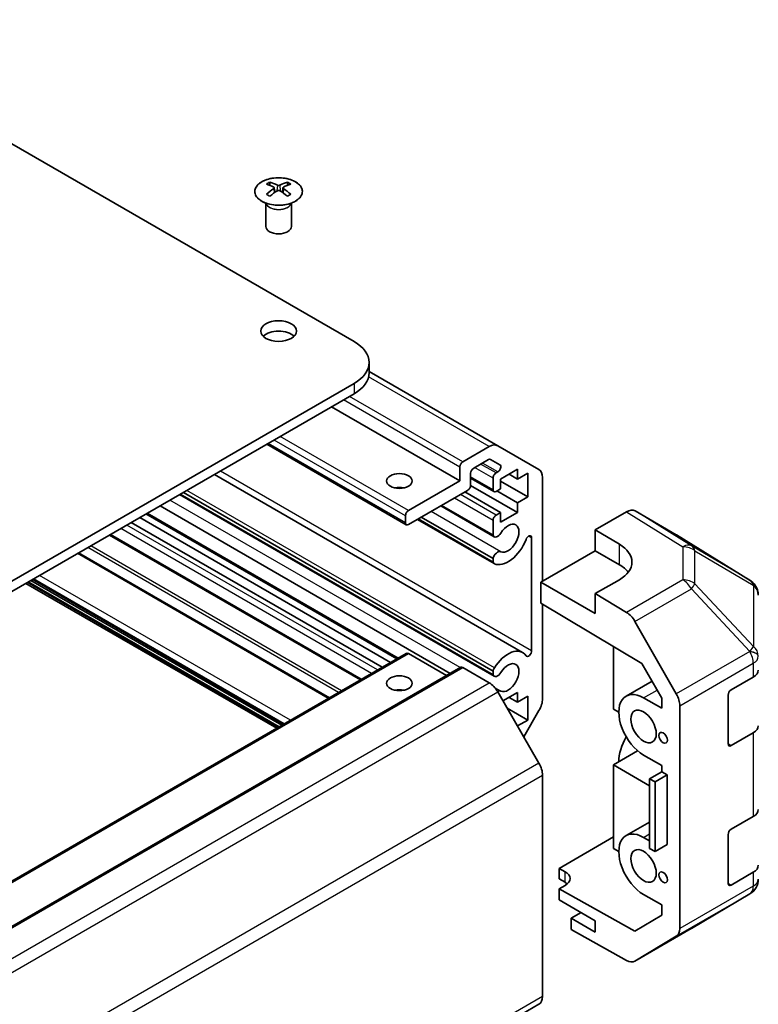
# Model space of a CAD drawing. Units: millimetres. Extents: x 43 to 6164, y 24 to 1008.
# Drawn here: x 1066 to 1152, y 349 to 464 of the extents above; entities that cross this region are included whole.
import ezdxf

# ---------------------------------------------------------------- set-up
doc = ezdxf.new("R2010")
doc.units = ezdxf.units.MM
doc.header["$LTSCALE"] = 3
doc.layers.add('Visible (ISO)', color=7, linetype='Continuous', lineweight=35)
doc.layers.add('Visible Narrow (ISO)', color=7, linetype='Continuous', lineweight=25)

msp = doc.modelspace()

# ---------------------------------------------------------------- linework, layer by layer
at = {"layer": 'Visible (ISO)'}
for p, q in [((1105.1645, 426.4376), (886.3149, 552.7905)), ((1095.3003, 445.0942), (1095.3003, 444.7173)), ((1097.3509, 445.0942), (1097.3509, 444.7173)), ((1095.8196, 444.4346), (1095.878, 443.8909)), ((1096.0085, 443.9815), (1095.859, 444.0678)), ((1096.7922, 444.0678), (1096.6427, 443.9815)), ((1096.8316, 444.4346), (1096.7733, 443.8909)), ((1094.88, 442.536), (1094.8252, 442.6433)), ((1094.8256, 442.6425), (1094.8256, 439.9098)), ((1097.7713, 442.536), (1097.8261, 442.6433)), ((1097.8257, 442.6425), (1097.8257, 439.9098)), ((1106.9218, 422.7634), (1106.9218, 423.9881)), ((1121.9835, 414.2368), (1106.9218, 422.9327)), ((957.0256, 336.0106), (1105.1645, 421.5386)), ((957.0256, 334.7859), (1105.1645, 420.3139)), ((1117.5388, 410.1077), (1102.5128, 418.783)), ((1111.2784, 404.9798), (1094.9417, 414.4118)), ((1117.8924, 412.353), (1120.9835, 414.1377)), ((1121.9835, 414.2368), (1126.812, 411.4491)), ((1117.5388, 410.1077), (1117.5388, 411.7407)), ((1120.8957, 412.6173), (1119.1652, 411.6182)), ((1122.2417, 412.0093), (1121.1457, 412.6421)), ((1124.8957, 390.0271), (1088.8009, 410.8664)), ((1118.8116, 411.0058), (1118.8116, 409.6178)), ((1121.5315, 408.8582), (1118.8116, 410.4285)), ((1121.4279, 409.0871), (1121.4279, 410.4343)), ((1121.7815, 411.0466), (1121.9917, 411.168)), ((1124.2917, 411.4753), (1122.3118, 410.3322)), ((1124.2917, 410.3322), (1123.3017, 410.9038)), ((1124.2917, 410.3322), (1124.2917, 411.4753)), ((1125.4938, 411.0262), (1124.2917, 410.3322)), ((1125.4938, 408.2501), (1125.4938, 411.0262)), ((1127.2262, 410.5335), (1127.2262, 398.3802)), ((1111.5284, 406.6376), (1117.5388, 410.1077)), ((1124.2917, 406.413), (1118.81, 409.5779)), ((1122.3118, 410.3322), (1122.3118, 409.1891)), ((1125.4938, 408.2501), (1122.3118, 410.0873)), ((1121.5636, 387.2539), (1084.7333, 408.5179)), ((1121.4279, 387.4276), (1084.8158, 408.5656)), ((1121.4278, 387.8474), (1085.1793, 408.7755)), ((1118.4581, 409.0054), (1111.5284, 405.0046)), ((1122.3118, 406.413), (1118.1399, 408.8217)), ((1122.3118, 409.1891), (1121.7815, 408.8829)), ((1124.2917, 407.5561), (1121.8875, 408.9442)), ((1124.2917, 407.5561), (1125.4938, 408.2501)), ((1116.4217, 387.5864), (1082.4503, 407.1999)), ((1121.5636, 403.5839), (1115.3156, 407.1911)), ((1121.4279, 403.7575), (1115.3982, 407.2388)), ((1124.2917, 406.413), (1124.2917, 407.5561)), ((1109.4374, 388.8613), (1080.0622, 405.8211)), ((1110.1749, 389.287), (1080.7996, 406.2468)), ((1111.1749, 405.2087), (1111.1749, 406.0252)), ((1121.4279, 401.026), (1113.0327, 405.873)), ((1121.7815, 406.1068), (1122.3118, 406.413)), ((1122.3118, 405.2699), (1124.2917, 406.413)), ((1122.3118, 406.413), (1122.3118, 405.2699)), ((1133.3967, 404.3922), (1137.0527, 406.503)), ((1142.8821, 403.8138), (1138.0526, 406.6021)), ((1108.4475, 388.2897), (1079.0722, 405.2495)), ((1121.5635, 400.4325), (1112.5865, 405.6154)), ((1121.4278, 400.6062), (1112.669, 405.6631)), ((1121.4279, 403.7575), (1121.4279, 405.4945)), ((1105.8969, 386.8171), (1076.5216, 403.7769)), ((1133.3967, 401.9427), (1133.3967, 404.3922)), ((1133.3967, 404.3922), (1136.2251, 402.7022)), ((1151.5241, 398.4701), (1142.8994, 403.8035)), ((1125.9534, 390.2339), (1125.9534, 403.4453)), ((1102.2833, 384.7308), (1072.9081, 401.6906)), ((1127.0327, 398.2685), (1133.3967, 401.9427)), ((1136.2251, 400.3097), (1133.3967, 401.9427)), ((1121.4278, 400.6062), (1121.4279, 401.026)), ((1096.1034, 381.1629), (1066.7282, 398.1227)), ((1096.7045, 381.5099), (1067.3292, 398.4697)), ((1127.0327, 395.8182), (1127.0327, 398.2685)), ((1133.3967, 394.5942), (1127.0327, 398.2685)), ((1136.2251, 398.5485), (1133.3967, 396.9155)), ((1152.1295, 397.8891), (1152.1131, 397.9126)), ((1137.0617, 394.7256), (1133.3967, 396.9155)), ((1133.3967, 396.9155), (1133.3967, 394.5942)), ((1127.0327, 395.8182), (1138.8568, 388.7533)), ((1127.2262, 395.7026), (1127.2262, 384.6154)), ((1138.0457, 393.6693), (1142.8907, 385.1791)), ((967.0286, 306.6415), (1111.2784, 389.9242)), ((1115.9782, 387.3303), (1111.5284, 389.8994)), ((1135.518, 390.7482), (1135.518, 383.4082)), ((1138.8568, 388.7533), (1141.1749, 384.6911)), ((973.3926, 305.0085), (1117.6424, 388.2912)), ((1120.9835, 386.4817), (1117.8924, 388.2664)), ((1121.4279, 387.4276), (1121.4278, 387.8474)), ((1137.0035, 384.9177), (1140.0439, 386.673)), ((1149.3066, 385.6536), (1151.9028, 387.1525)), ((1126.812, 377.063), (1121.9835, 385.4261)), ((1124.2917, 385.3474), (1122.5946, 384.3676)), ((1124.2917, 384.2043), (1124.2917, 385.3474)), ((1124.2917, 384.2043), (1123.3017, 384.7759)), ((1125.4938, 384.8983), (1124.2917, 384.2043)), ((1125.4938, 382.1223), (1125.4938, 384.8983)), ((1141.1749, 383.4899), (1139.0535, 384.7146)), ((1141.1749, 384.6911), (1141.1749, 383.4899)), ((1148.953, 379.3258), (1148.953, 385.0412)), ((1125.4938, 382.1223), (1123.0896, 383.5103)), ((1126.812, 383.2215), (1125.0342, 380.1423)), ((1135.518, 383.4082), (1136.1544, 383.0408)), ((1143.2962, 357.7047), (1143.2962, 383.8004)), ((1124.2917, 381.4282), (1125.4938, 382.1223)), ((1151.9028, 380.6205), (1149.3066, 379.1216)), ((1138.3599, 378.517), (1135.518, 376.8763)), ((1139.0535, 378.0194), (1141.1749, 376.7946)), ((1135.518, 376.8763), (1139.7607, 374.4268)), ((1135.518, 376.8763), (1135.518, 367.0783)), ((1141.1749, 376.0598), (1139.7607, 375.2433)), ((1141.1749, 376.7946), (1141.1749, 376.0598)), ((1141.1749, 376.0598), (1141.8113, 375.6923)), ((1127.2262, 349.751), (1127.2262, 375.6691)), ((1139.7607, 375.2433), (1140.397, 374.8758)), ((1139.7607, 367.0783), (1139.7607, 375.2433)), ((1141.8113, 375.6923), (1140.397, 374.8758)), ((1140.397, 374.8758), (1140.397, 366.7109)), ((1141.8113, 375.6923), (1141.8113, 367.5274)), ((1137.0035, 368.5878), (1139.7607, 370.1796)), ((1149.3066, 369.3237), (1151.9028, 370.8226)), ((1129.1541, 364.7519), (1135.518, 368.4261)), ((1139.7607, 367.9765), (1139.0535, 368.3847)), ((1148.953, 362.9958), (1148.953, 368.7113)), ((1135.518, 367.0783), (1136.1544, 366.7109)), ((1140.397, 366.7109), (1139.7607, 367.0783)), ((1141.8113, 367.5274), (1140.397, 366.7109)), ((1129.1541, 363.5265), (1129.1541, 364.7519)), ((1129.1541, 364.7519), (1129.8612, 364.3579)), ((1129.8612, 363.1183), (1129.1541, 363.5265)), ((1151.9028, 364.2906), (1149.3066, 362.7917)), ((1129.8612, 362.7534), (1129.1541, 362.3452)), ((1129.1541, 362.3452), (1129.1541, 361.0771)), ((1138.0436, 357.392), (1129.1541, 362.3452)), ((1129.1541, 361.0771), (1133.3967, 358.6276)), ((1139.0535, 361.6894), (1141.1749, 360.4647)), ((1144.6619, 357.7184), (1151.5071, 361.7689)), ((1141.1749, 360.4647), (1141.1749, 359.2635)), ((1131.735, 359.587), (1130.5683, 358.9133)), ((1133.3967, 357.2803), (1130.5683, 358.9133)), ((1130.5683, 358.9133), (1130.5683, 357.5966)), ((1133.3967, 358.6276), (1133.3967, 357.2803)), ((1141.1749, 359.2635), (1138.0436, 357.392)), ((1137.0617, 353.9784), (1130.5683, 357.5966)), ((1138.037, 353.8934), (1144.6434, 357.7075)), ((1142.8907, 356.7942), (1138.0457, 353.8985)), ((982.5622, 265.5528), (1126.812, 348.8354))]:
    msp.add_line(p, q, dxfattribs=at)
for centre, start, end in [((1150.4722, 396.7691), 34.871292, 58.268301), ((1150.4886, 396.7456), 0, 34.871292), ((1150.4886, 363.4901), 300.613934, 0), ((1143.6434, 359.4396), 300, 300.613934)]:
    msp.add_arc(centre, 2, start, end, dxfattribs=at)
for centre, major_axis, ratio, start_param, end_param in [((1095.5599, 438.6578), (3.2043, 6.7271), 0.62547267, 0.69994966, 0.77562357), ((1096.0738, 438.1731), (3.2346, -6.7906), 0.62547267, 2.47033009, 2.63614206), ((1096.5774, 438.1731), (3.2346, 6.7906), 0.62547267, 0.5054506, 0.67126257), ((1097.0914, 438.6578), (3.2043, -6.7271), 0.62547267, 2.36596909, 2.44164299), ((1096.5774, 438.4638), (-4.2226, 6.2245), 0.52483389, 5.52432463, 5.6901366), ((1096.5774, 438.1731), (3.2346, 6.7906), 0.62547267, 0.80431066, 0.97012263), ((1096.0738, 438.4638), (-4.2226, -6.2245), 0.52483389, 4.03350142, 4.19931339), ((1096.5774, 438.4638), (-4.2226, 6.2245), 0.52483389, 5.22546457, 5.39127654), ((1096.0738, 438.4638), (-4.2226, -6.2245), 0.52483389, 3.73464136, 3.90045333), ((1096.0738, 438.1731), (3.2346, -6.7906), 0.62547267, 2.17147002, 2.33728199), ((1095.5599, 437.7736), (-4.183, 6.1663), 0.52483389, 5.41996363, 5.49563754), ((1097.0914, 437.7736), (-4.183, -6.1663), 0.52483389, 3.92914042, 4.00481433), ((1096.3256, 439.9098), (-1.5, 0), 0.57735027, 0, 3.14159265), ((1096.3256, 426.4376), (-2.1, 0), 0.57735027, 3.67106299, 5.75371497), ((1100.9218, 423.9881), (6, 0), 0.57735027, 5.49778714, 7.06858347), ((1100.9218, 422.7634), (6, 0), 0.57735027, 5.49778714, 6.28318531), ((1120.9835, 412.5047), (1, 1.7321), 0.57735027, 0, 0.78539816), ((1117.8924, 411.9448), (0.25, 0.433), 0.57735027, 0.78539816, 2.35619449), ((1119.1652, 411.2099), (-0.25, -0.433), 0.57735027, 3.92699082, 5.49778714), ((1120.8957, 412.2091), (0.25, 0.433), 0.57735027, 0, 0.78539816), ((1121.9917, 411.5763), (0.25, 0.433), 0.57735027, 3.92699082, 6.28318531), ((1121.7815, 410.6384), (0.25, 0.433), 0.57735027, 0.78539816, 2.35619449), ((1125.812, 409.717), (1, 1.7321), 0.57735027, 5.49778714, 6.28318531), ((1110.4678, 408.4747), (-1.5, 0), 0.57735027, 4.37255207, 5.05222589), ((1118.4581, 409.4137), (-0.25, -0.433), 0.57735027, 0.78539816, 2.35619449), ((1121.7815, 409.2912), (-0.25, -0.433), 0.57735027, 5.49778714, 7.06858347), ((1111.5284, 406.2293), (0.25, 0.433), 0.57735027, 0.78539816, 2.35619449), ((1121.7815, 405.6986), (0.25, 0.433), 0.57735027, 0.78539816, 2.35619449), ((1137.0523, 404.8695), (1.0003, 1.7326), 0.57717444, 0, 0.78524587), ((1111.5284, 405.4128), (-0.25, -0.433), 0.57735027, 5.49778714, 7.06858347), ((1123.1957, 403.4124), (-0.9, -1.5588), 0.57735027, 0.05096733, 4.66142165), ((1121.9636, 404.2767), (-0.4, -0.6928), 0.57735027, 5.82492993, 7.8030143), ((1125.6, 403.2413), (0.2499, 0.4328), 0.57735027, 5.49778714, 8.12764002), ((1141.8818, 402.0812), (1.0003, 1.7326), 0.57717444, 6.26573733, 6.28318531), ((1123.1957, 403.4124), (-1.7001, -2.9446), 0.57735027, 0.05096733, 1.84445471), ((1132.6896, 400.661), (-4.9998, 0.0769), 0.58733688, 2.36523113, 3.93602746), ((1121.9636, 401.1254), (0.4, 0.6928), 0.57735027, 0.05096733, 2.0290517), ((1121.9636, 401.1254), (-0.4001, -0.6929), 0.57735027, 5.82492993, 6.33415264), ((1132.6896, 398.2685), (-5, 0), 0.57735027, 3.55626047, 3.92699082), ((1137.037, 393.1071), (1, -1.7321), 0.57735027, 1.56206968, 2.3387412), ((1111.5284, 389.4911), (-0.25, 0.433), 0.57735027, 5.49778714, 6.28318531), ((1123.1957, 387.0825), (1.7001, 2.9446), 0.57735027, 6.00952692, 7.8030143), ((1125.6, 390.0299), (-0.2499, -0.4328), 0.57735027, 6.00952692, 8.6393798), ((1123.1957, 387.0825), (-0.9, -1.5588), 0.57735027, 0.05096733, 4.66142165), ((1117.8924, 387.8581), (-0.25, 0.433), 0.57735027, 5.49778714, 6.28318531), ((1121.9636, 387.9468), (0.4001, 0.6929), 0.57735027, 1.51982899, 2.0290517), ((1121.9636, 387.9468), (-0.4, -0.6928), 0.57735027, 5.82492993, 7.8030143), ((1150.4886, 387.969), (2, 0), 0.57735027, 5.49778714, 6.28318531), ((1120.9835, 384.8487), (-1, 1.7321), 0.57735027, 4.71238898, 5.49778714), ((1110.4678, 384.7963), (-1.5, 0), 0.57735027, 4.37255207, 5.05222589), ((1121.9636, 384.7955), (0.4, 0.6928), 0.57735027, 0.05096733, 0.77644027), ((1139.0535, 381.367), (-2.05, 3.5507), 0.57735027, 5.49778714, 8.6393798), ((1141.882, 384.6169), (1, -1.7321), 0.57735027, 0.78539816, 1.56206968), ((1149.3066, 385.2454), (-0.25, -0.433), 0.57735027, 3.92699082, 5.49778714), ((1125.812, 383.7989), (-1, -1.7321), 0.57735027, 1.57079633, 2.35619449), ((1150.4886, 381.437), (2, 0), 0.57735027, 5.49778714, 6.28318531), ((1139.0535, 378.9175), (2.05, 3.5507), 0.57735027, 1.55917676, 2.35619449), ((1149.3066, 379.5299), (-0.25, -0.433), 0.57735027, 5.49778714, 7.06858347), ((1125.812, 376.4856), (-1, 1.7321), 0.57735027, 3.92699082, 4.71238898), ((1150.4886, 371.6391), (2, 0), 0.57735027, 5.49778714, 6.28318531), ((1139.0535, 365.0371), (-2.05, 3.5507), 0.57735027, 5.49778714, 8.6393798), ((1149.3066, 368.9154), (-0.25, -0.433), 0.57735027, 3.92699082, 5.49778714), ((1128.4469, 363.5414), (1.9999, 0.0297), 0.56718765, 5.48935986, 7.06015619), ((1150.4886, 365.1071), (2, 0), 0.57735027, 5.49778714, 6.28318531), ((1128.4469, 362.3018), (-2, 0), 0.57735027, 3.7225784, 3.92699082), ((1149.3066, 363.1999), (-0.25, -0.433), 0.57735027, 5.49778714, 7.06858347), ((1141.882, 358.5212), (1, -1.7321), 0.57735027, 0.00872665, 0.78539816), ((1137.037, 355.6254), (1, -1.7321), 0.57735027, 5.51524044, 6.29191195), ((1125.812, 350.5675), (1, -1.7321), 0.57735027, 0, 0.78539816)]:
    msp.add_ellipse(centre, major_axis=major_axis, ratio=ratio, start_param=start_param, end_param=end_param, dxfattribs=at)
for centre, major_axis in [((1096.3256, 427.6624), (2.1, 0)), ((1110.4678, 410.1077), (-1.5, 0)), ((1110.4678, 386.4293), (1.5, 0)), ((1139.0535, 381.367), (-1.05, 1.8187)), ((1141.3516, 380.0402), (-0.35, 0.6062)), ((1139.0535, 365.0371), (-1.05, 1.8187)), ((1141.3516, 363.7103), (-0.35, 0.6062))]:
    msp.add_ellipse(centre, major_axis=major_axis, ratio=0.57735027, dxfattribs=at)
for points, knots in [([(1098.2915, 442.8597), (1098.5019, 442.9811), (1098.6784, 443.1223), (1098.9456, 443.4299), (1099.0364, 443.5964), (1099.1223, 443.9369), (1099.118, 444.1109), (1099.0154, 444.4488), (1098.9172, 444.6127), (1098.6367, 444.915), (1098.4539, 445.0532), (1098.0224, 445.2893), (1097.7737, 445.3872), (1097.2356, 445.5327), (1096.9464, 445.5804), (1096.3568, 445.6206), (1096.0564, 445.6132), (1095.4749, 445.5441), (1095.1938, 445.4824), (1094.6791, 445.311), (1094.4457, 445.2012), (1094.0502, 444.9444), (1093.8882, 444.7975), (1093.6525, 444.4812), (1093.5787, 444.312), (1093.5273, 443.9693), (1093.5491, 443.796), (1093.6854, 443.4622), (1093.8, 443.3018), (1094.1106, 443.0094), (1094.3071, 442.8776), (1094.7617, 442.6564), (1095.0199, 442.5671), (1095.5717, 442.4401), (1095.8652, 442.4023), (1096.4579, 442.382), (1096.7569, 442.3996), (1097.3306, 442.4882), (1097.605, 442.5592), (1098.0109, 442.7133), (1098.158, 442.7825), (1098.2915, 442.8597)], [0, 0, 0, 0, 0.32060968, 0.32060968, 0.64072744, 0.64072744, 0.95891785, 0.95891785, 1.27728737, 1.27728737, 1.59750072, 1.59750072, 1.91811185, 1.91811185, 2.23863588, 2.23863588, 2.55908567, 2.55908567, 2.87954744, 2.87954744, 3.20010105, 3.20010105, 3.52069551, 3.52069551, 3.84055924, 3.84055924, 4.15845831, 4.15845831, 4.47722405, 4.47722405, 4.79759961, 4.79759961, 5.11820536, 5.11820536, 5.43871051, 5.43871051, 5.75915574, 5.75915574, 6.07962925, 6.07962925, 6.28318531, 6.28318531, 6.28318531, 6.28318531]), ([(1095.7613, 444.3405), (1095.7791, 444.3523), (1095.7945, 444.3666), (1095.815, 444.3969), (1095.82, 444.4129), (1095.82, 444.4421), (1095.815, 444.4573), (1095.7945, 444.4845), (1095.7791, 444.4964), (1095.7613, 444.5054)], [0.0307191633, 0.0307191633, 0.0307191633, 0.0307191633, 0.0383195288, 0.0383195288, 0.0459198942, 0.0459198942, 0.0535202597, 0.0535202597, 0.0611206252, 0.0611206252, 0.0611206252, 0.0611206252]), ([(1096.1828, 444.7488), (1096.2008, 444.7399), (1096.2235, 444.7322), (1096.2733, 444.7219), (1096.3003, 444.7194), (1096.351, 444.7194), (1096.378, 444.7219), (1096.4277, 444.7322), (1096.4505, 444.7399), (1096.4684, 444.7488)], [0.0307191633, 0.0307191633, 0.0307191633, 0.0307191633, 0.0383195288, 0.0383195288, 0.0459198942, 0.0459198942, 0.0535202597, 0.0535202597, 0.0611206252, 0.0611206252, 0.0611206252, 0.0611206252]), ([(1096.4684, 444.0972), (1096.4505, 444.1088), (1096.4277, 444.1189), (1096.378, 444.1323), (1096.351, 444.1356), (1096.3003, 444.1356), (1096.2733, 444.1323), (1096.2235, 444.1189), (1096.2008, 444.1088), (1096.1828, 444.0972)], [0.0307191633, 0.0307191633, 0.0307191633, 0.0307191633, 0.0383195288, 0.0383195288, 0.0459198942, 0.0459198942, 0.0535202597, 0.0535202597, 0.0611206252, 0.0611206252, 0.0611206252, 0.0611206252]), ([(1096.8899, 444.5054), (1096.8721, 444.4964), (1096.8567, 444.4845), (1096.8363, 444.4573), (1096.8312, 444.4421), (1096.8312, 444.4129), (1096.8363, 444.3969), (1096.8567, 444.3666), (1096.8721, 444.3523), (1096.8899, 444.3405)], [0.0307191633, 0.0307191633, 0.0307191633, 0.0307191633, 0.0383195288, 0.0383195288, 0.0459198942, 0.0459198942, 0.0535202597, 0.0535202597, 0.0611206252, 0.0611206252, 0.0611206252, 0.0611206252])]:
    msp.add_open_spline(points, degree=3, knots=knots, dxfattribs=at)
at = {"layer": 'Visible Narrow (ISO)'}
for p, q in [((1095.7613, 444.3405), (1095.7981, 443.8339)), ((1096.1828, 444.7488), (1096.1332, 444.0648)), ((1096.4684, 444.7488), (1096.5181, 444.0648)), ((1096.8899, 444.3405), (1096.8531, 443.8339)), ((1120.9835, 414.1377), (1106.8653, 422.2889)), ((1105.1645, 421.5386), (1105.1645, 420.3139)), ((1117.8924, 412.353), (1104.6341, 420.0077)), ((1117.5388, 411.7407), (1103.927, 419.5994)), ((1111.5284, 406.6376), (1096.5024, 415.3128)), ((1111.1749, 405.2087), (1095.0882, 414.4963)), ((1111.1749, 406.0252), (1095.7953, 414.9046)), ((1121.4279, 410.4343), (1119.2712, 411.6794)), ((1121.7815, 411.0466), (1119.9783, 412.0877)), ((1121.9917, 411.168), (1120.1886, 412.2091)), ((1125.9534, 390.2339), (1089.5089, 411.2752)), ((1121.4279, 409.0871), (1118.8116, 410.5976)), ((1121.5844, 388.2127), (1085.574, 409.0034)), ((1121.4279, 405.4945), (1116.9024, 408.1073)), ((1121.7815, 406.1068), (1117.6095, 408.5155)), ((1117.5746, 388.252), (1083.6032, 407.8655)), ((1110.3213, 389.3716), (1080.9461, 406.3314)), ((1122.3427, 401.8291), (1114.1855, 406.5387)), ((1137.0527, 406.503), (1143.668, 402.4122)), ((1144.678, 402.5051), (1138.0526, 406.6021)), ((1107.9171, 387.9835), (1078.5419, 404.9433)), ((1106.0433, 386.9017), (1076.6681, 403.8615)), ((1107.21, 387.5753), (1077.8348, 404.5351)), ((1125.9534, 403.4453), (1125.6, 403.6493)), ((1142.8821, 403.8138), (1151.5068, 398.4805)), ((1103.708, 385.5533), (1074.3327, 402.5132)), ((1136.2251, 400.3097), (1136.2251, 402.7022)), ((1143.668, 402.4122), (1143.668, 398.5398)), ((1151.5068, 398.4805), (1144.678, 402.5051)), ((1102.1369, 384.6463), (1072.7616, 401.6061)), ((1103.3544, 385.3492), (1073.9791, 402.309)), ((1145.0663, 398.0587), (1145.0663, 401.9312)), ((1145.0663, 401.9312), (1151.8951, 397.9065)), ((1097.6995, 382.0843), (1068.3242, 399.0441)), ((1096.2499, 381.2474), (1066.8746, 398.2072)), ((1096.3913, 381.3291), (1067.016, 398.2889)), ((1096.8509, 381.5944), (1067.4757, 398.5542)), ((1096.9923, 381.6761), (1067.6171, 398.6359)), ((1143.668, 398.5398), (1137.0617, 394.7256)), ((1151.9115, 390.7342), (1145.0663, 398.0587)), ((1151.8951, 397.9065), (1151.9115, 397.8831)), ((1151.9115, 397.8831), (1151.9115, 390.7342)), ((1138.0457, 393.6693), (1144.652, 397.4835)), ((1144.652, 397.4835), (1151.4973, 390.159)), ((967.2786, 306.6167), (1111.5284, 389.8994)), ((1151.4973, 390.1481), (1142.8907, 385.1791)), ((1151.4973, 390.159), (1151.4973, 390.1481)), ((1143.2962, 383.8004), (1151.9028, 388.7694)), ((1151.9028, 388.7694), (1151.9028, 387.1525)), ((973.6426, 304.9837), (1117.8924, 388.2664)), ((976.7338, 303.1991), (1120.9835, 386.4817)), ((977.7338, 302.1434), (1121.9835, 385.4261)), ((1110.6799, 385.572), (1110.5245, 385.6617)), ((1122.3427, 385.4992), (1121.6582, 385.8944)), ((1139.0535, 384.7146), (1140.6391, 385.63)), ((1151.9028, 380.6205), (1151.9028, 370.8226)), ((1149.3066, 379.1216), (1148.953, 379.3258)), ((1126.812, 377.063), (982.5622, 293.7803)), ((982.9764, 292.3865), (1127.2262, 375.6691)), ((1139.0535, 368.3847), (1139.7607, 368.7929)), ((1129.8612, 363.1183), (1129.8612, 364.3579)), ((1151.9028, 364.2906), (1151.9028, 362.6737)), ((1151.9028, 362.6737), (1143.2962, 357.7047)), ((1149.3066, 362.7917), (1148.953, 362.9958)), ((1142.8907, 356.7942), (1151.4973, 361.7632)), ((1151.4973, 361.7632), (1144.652, 357.7127)), ((1151.4973, 361.7632), (1151.4973, 361.7632)), ((1144.652, 357.7127), (1138.0457, 353.8985)), ((1127.2262, 349.751), (982.9764, 266.4683))]:
    msp.add_line(p, q, dxfattribs=at)
msp.add_ellipse((1096.3256, 444.008), major_axis=(-2.7768, 0), ratio=0.57735027, dxfattribs=at)
for centre, major_axis, ratio, start_param, end_param in [((1096.3256, 442.7518), (-1.5, 0), 0.57735027, 0.18535428, 2.95623838), ((1096.3256, 442.7821), (1.5072, 0), 0.57735027, 3.42832817, 5.99644979), ((1143.6434, 400.7938), (1.0519, 1.701), 0.57717444, 0.01744798, 0.80269385), ((1143.6434, 400.7938), (2, 0), 0.80930894, 0.77922765, 1.5584553), ((1143.6434, 400.7938), (1.0155, 1.723), 0.61763335, 5.73065372, 6.26506827), ((1143.6434, 396.9213), (-2, 0), 0.80930894, 3.9208203, 4.70004795), ((1143.6434, 396.9213), (1, -1.7321), 0.57735027, 1.56206968, 2.3387412), ((1143.6434, 396.9213), (-1.4612, -1.3656), 0.16781559, 2.16568509, 2.70956847), ((1150.4722, 396.7691), (1.0155, 1.723), 0.61763335, 5.73065372, 6.26506827), ((1150.4722, 396.7691), (1.0519, 1.701), 0.57717444, 0, 0.01744798), ((1150.4722, 396.7691), (1.6409, 1.1435), 0.14347132, 0, 0.43023772), ((1150.4886, 396.7456), (1.6409, 1.1435), 0.14347132, 0, 0.43023772), ((1150.4886, 396.7456), (2, 0), 0.80930894, 0, 0.77922765), ((1150.4886, 389.5967), (1.4612, 1.3656), 0.16781559, 5.30727774, 5.85116112), ((1150.4886, 389.5967), (2, 0), 0.3255424, 0, 1.04217396), ((1150.4886, 389.5859), (2, 0), 0.3255424, 0, 1.04217396), ((1150.4886, 389.5859), (1, -1.7321), 0.57735027, 0.78539816, 1.56206968), ((1150.4886, 389.5967), (2, 0), 0.80930894, 0, 0.77922765), ((1150.4886, 389.5859), (2, 0), 0.57735027, 5.49778714, 6.28318531), ((1150.4886, 363.4902), (2, 0), 0.99996596, 5.24101135, 6.28318531), ((1150.4886, 363.4901), (2, 0), 0.99996596, 5.24101135, 6.28318531), ((1150.4886, 363.4902), (2, 0), 0.57735027, 5.49778714, 6.28318531), ((1150.4886, 363.4902), (1, -1.7321), 0.57735027, 0.00872665, 0.78539816), ((1150.4886, 363.4901), (1.0185, -1.7212), 0.62311586, 6.2740752, 6.28318531), ((1143.6434, 359.4396), (1, -1.7321), 0.57735027, 0, 0.00872665), ((1143.6434, 359.4396), (1.0185, -1.7212), 0.62311586, 6.2740752, 6.28318531)]:
    msp.add_ellipse(centre, major_axis=major_axis, ratio=ratio, start_param=start_param, end_param=end_param, dxfattribs=at)

doc.saveas('drawing.dxf')
